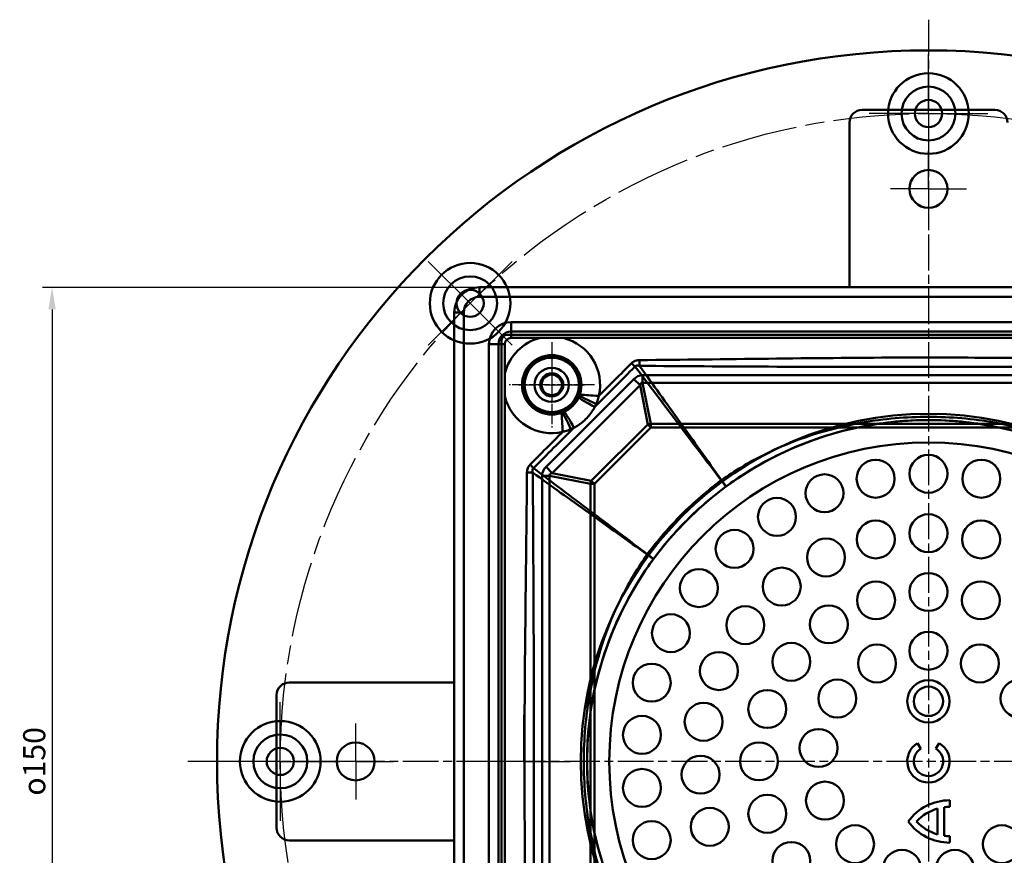
# Model space of a CAD drawing. Units: millimetres. Extents: x 97 to 374, y 46 to 534.
# Drawn here: x 104 to 260, y 150 to 282 of the extents above; entities that cross this region are included whole.
import ezdxf

# ---------------------------------------------------------------- set-up
doc = ezdxf.new("R2010")
doc.units = ezdxf.units.MM
for name, pattern in [('AM_ISO02W050', [7.5, 6, -1.5]), ('AM_ISO08W050', [18, 12, -1.5, 3, -1.5]), ('AM_ISO08W050x2', [9, 6, -0.75, 1.5, -0.75]), ('CHAIN', [0.3543, 0.2362, -0.0295, 0.0591, -0.0295])]:
    doc.linetypes.add(name, pattern=pattern)
for name, color, linetype, lineweight in [('AM_0', 7, 'Continuous', 50), ('AM_3', 2, 'AM_ISO02W050', 35), ('AM_5', 3, 'Continuous', 25), ('AM_7', 1, 'AM_ISO08W050', 25)]:
    doc.layers.add(name, color=color, linetype=linetype, lineweight=lineweight)
doc.layers.get('AM_3').off()
doc.styles.add('Note Text (ISO)', font='tahoma.ttf')
doc.dimstyles.new('Default (ISO)', dxfattribs={"dimtxt": 3.5, "dimasz": 3.5, "dimexe": 1.5, "dimexo": 0, "dimgap": 1, "dimtad": 1, "dimrnd": 1e-08, "dimtxsty": 'Note Text (ISO)', "dimcen": 0.09, "dimdle": 10, "dimclrd": 256, "dimclre": 256, "dimclrt": 256, "dimazin": 2, "dimtfac": 1.001486, "dimtmove": 0, "dimatfit": 3, "dimfxl": 0, "dimtolj": 1, "dimlwd": -1, "dimlwe": -1, "dimarcsym": 0})

# ---------------------------------------------------------------- blocks, each defined once
blk = doc.blocks.new('E9323 - Top')
at = {"layer": 'AM_0'}
for radius in [55, 54, 50.48]:
    blk.add_circle((207.92, 125.71), radius, dxfattribs=at)
blk = doc.blocks.new('E2005 - Top')
at = {"layer": 'AM_0'}
for p, q in [((336.65, 270.78), (336.65, 269.28)), ((478.65, 270.78), (336.65, 270.78)), ((336.65, 269.28), (478.65, 269.28)), ((332.65, 266.78), (334.15, 266.78)), ((332.65, 266.78), (332.65, 124.78)), ((334.15, 124.78), (334.15, 266.78)), ((341.65, 263.78), (341.65, 265.28)), ((473.65, 265.28), (341.65, 265.28)), ((341.65, 263.78), (341.65, 262.78)), ((341.65, 263.78), (473.65, 263.78)), ((339.65, 261.78), (338.15, 261.78)), ((338.15, 261.78), (338.15, 129.78)), ((339.65, 261.78), (340.65, 261.78)), ((339.65, 129.78), (339.65, 261.78)), ((340.65, 257.17), (340.65, 261.78)), ((341.65, 262.78), (346.26, 262.78)), ((346.26, 262.78), (349.89, 262.78)), ((349.89, 262.78), (473.65, 262.78)), ((360.7, 258.79), (361.24, 258.24)), ((361.96, 259.26), (361.97, 258.35)), ((340.65, 253.54), (340.65, 257.17)), ((340.65, 129.78), (340.65, 253.54)), ((344.16, 241.46), (345.08, 241.46)), ((344.64, 242.73), (345.19, 242.18))]:
    blk.add_line(p, q, dxfattribs=at)
for radius in [4.5, 4.3, 1.82, 1.62]:
    blk.add_circle((348.08, 255.35), radius, dxfattribs=at)
for centre, radius, start, end in [((336.65, 266.78), 4, 90, 180), ((336.65, 266.78), 2.5, 90, 180), ((341.65, 261.78), 3.5, 90, 180), ((341.65, 261.78), 2, 90, 180), ((348.08, 255.35), 7.64, 103.7342, 166.2658), ((341.65, 261.78), 1, 90, 180), ((348.08, 255.35), 7.64, 346.8903, 76.2658), ((348.08, 255.35), 7.64, 193.7342, 283.1097)]:
    blk.add_arc(centre, radius, start, end, dxfattribs=at)
for centre, major_axis, ratio, start_param, end_param in [((354.95, 252.29), (-2.86, 1.43), 0.130562, 0.331137, 1.609178), ((355.16, 252.74), (-2.96, 1.22), 0.117769, 0.3101, 1.602087), ((350.69, 248.27), (-1.22, 2.96), 0.117769, 4.681098, 5.973085), ((351.14, 248.47), (-1.43, 2.86), 0.130562, 4.674007, 5.952048), ((375.34, 239.64), (1.6, 1.2), 0.381483, 1.551556, 1.57152), ((375.34, 239.64), (-1.61, -1.19), 0.38159, 4.695806, 4.715763), ((363.79, 228.09), (1.2, 1.6), 0.381483, 1.570073, 1.590037), ((363.79, 228.09), (-1.19, -1.61), 0.38159, 4.709015, 4.728972)]:
    blk.add_ellipse(centre, major_axis=major_axis, ratio=ratio, start_param=start_param, end_param=end_param, dxfattribs=at)
for points in [[(360.7, 258.79), (358.97, 257.06), (357.25, 255.34), (355.52, 253.62)], [(354.88, 251.86), (357, 253.99), (359.12, 256.11), (361.24, 258.24)], [(354.88, 251.86), (354.96, 252.02), (355.04, 252.18), (355.11, 252.35)], [(349.81, 247.91), (348.09, 246.18), (346.36, 244.45), (344.64, 242.73)], [(345.19, 242.18), (347.31, 244.3), (349.44, 246.43), (351.56, 248.55)], [(351.08, 248.32), (351.24, 248.39), (351.4, 248.47), (351.56, 248.55)], [(374.88, 240.25), (374.88, 240.25), (374.88, 240.25), (374.88, 240.25)], [(374.91, 240.27), (374.91, 240.27), (374.91, 240.27), (374.91, 240.27)], [(363.16, 228.51), (363.16, 228.51), (363.16, 228.51), (363.16, 228.51)], [(363.18, 228.55), (363.18, 228.55), (363.18, 228.55), (363.18, 228.55)]]:
    blk.add_open_spline(points, degree=3, dxfattribs=at)
for points, knots in [([(361.96, 259.26), (361.91, 259.26), (361.86, 259.26), (361.62, 259.24), (361.44, 259.21), (361.14, 259.1), (361.01, 259.03), (360.83, 258.9), (360.76, 258.85), (360.7, 258.79)], [0, 0, 0, 0, 0.0160671, 0.0160671, 0.070534, 0.070534, 0.1124316, 0.1124316, 0.1386176, 0.1386176, 0.1386176, 0.1386176]), ([(453.34, 259.26), (448.33, 259.31), (443.33, 259.37), (432.4, 259.5), (426.47, 259.57), (414.61, 259.66), (408.68, 259.68), (395.96, 259.64), (389.16, 259.57), (375.56, 259.41), (368.76, 259.33), (361.96, 259.26)], [-9.137663, -9.137663, -9.137663, -9.137663, -7.637016, -7.637016, -5.858252, -5.858252, -4.079487, -4.079487, -2.039744, -2.039744, 0, 0, 0, 0]), ([(361.24, 258.24), (361.27, 258.27), (361.3, 258.3), (361.4, 258.37), (361.47, 258.39), (361.64, 258.42), (361.75, 258.41), (361.9, 258.37), (361.94, 258.36), (361.97, 258.35)], [-0.1386176, -0.1386176, -0.1386176, -0.1386176, -0.1124316, -0.1124316, -0.070534, -0.070534, -0.0160671, -0.0160671, 0, 0, 0, 0]), ([(361.24, 258.24), (363.49, 255.26), (365.74, 252.29), (370.28, 246.29), (372.58, 243.27), (374.88, 240.25)], [0.02244, 0.02244, 0.02244, 0.02244, 1.232666, 1.232666, 2.465333, 2.465333, 2.465333, 2.465333]), ([(361.97, 258.35), (368.77, 258.31), (375.57, 258.26), (389.17, 258.2), (395.97, 258.19), (408.68, 258.18), (414.61, 258.18), (426.46, 258.2), (432.39, 258.23), (443.32, 258.29), (448.32, 258.32), (453.33, 258.35)], [0, 0, 0, 0, 2.039744, 2.039744, 4.079487, 4.079487, 5.858252, 5.858252, 7.637016, 7.637016, 9.137663, 9.137663, 9.137663, 9.137663]), ([(374.91, 240.27), (372.71, 243.37), (370.5, 246.45), (366.19, 252.48), (364.08, 255.42), (361.97, 258.35)], [-2.465333, -2.465333, -2.465333, -2.465333, -1.232666, -1.232666, -0.057045, -0.057045, -0.057045, -0.057045]), ([(355.52, 253.62), (354.9, 253.64), (354.35, 253.68), (353.43, 253.74), (353.06, 253.77), (352.57, 253.8), (352.41, 253.8), (352.3, 253.79)], [-0.00048841, -0.00048841, -0.00048841, -0.00048841, 0.0352457, 0.0352457, 0.07049538, 0.07049538, 0.09532809, 0.09532809, 0.09532809, 0.09532809]), ([(355.11, 252.35), (355.17, 252.5), (355.23, 252.66), (355.38, 253.08), (355.46, 253.35), (355.52, 253.62)], [0.0540346, 0.0540346, 0.0540346, 0.0540346, 0.1043217, 0.1043217, 0.1884429, 0.1884429, 0.1884429, 0.1884429]), ([(349.64, 251.13), (349.63, 251.03), (349.63, 250.89), (349.64, 250.71), (349.65, 250.51), (349.66, 250.27), (349.72, 249.53), (349.76, 248.95), (349.8, 248.15), (349.8, 248.03), (349.81, 247.91)], [0.04923227, 0.04923227, 0.04923227, 0.04923227, 0.07201356, 0.07201356, 0.07201356, 0.09672191, 0.09672191, 0.1377816, 0.1377816, 0.14503311, 0.14503311, 0.14503311, 0.14503311]), ([(354.88, 251.86), (354.74, 251.6), (354.59, 251.34), (354.04, 250.52), (353.58, 250), (352.6, 249.16), (352.1, 248.82), (351.56, 248.55)], [-0.5833679, -0.5833679, -0.5833679, -0.5833679, -0.4927637, -0.4927637, -0.285667, -0.285667, -0.1037549, -0.1037549, -0.1037549, -0.1037549]), ([(440.38, 240.27), (438.3, 241.73), (436.11, 243.05), (428.9, 246.7), (423.58, 248.42), (414.68, 249.99), (411.16, 250.29), (407.65, 250.29), (404.13, 250.29), (400.62, 249.99), (391.72, 248.42), (386.4, 246.7), (379.18, 243.05), (377, 241.73), (374.91, 240.27)], [-7.101224, -7.101224, -7.101224, -7.101224, -6.325929, -6.325929, -4.632155, -4.632155, -3.551625, -3.551625, -3.551625, -2.471095, -2.471095, -0.777321, -0.777321, -0.002026, -0.002026, -0.002026, -0.002026]), ([(375.64, 239.27), (375.64, 239.27), (375.65, 239.28), (375.65, 239.28), (377.67, 240.76), (379.78, 242.1), (386.77, 245.87), (391.95, 247.73), (400.7, 249.44), (404.18, 249.78), (407.65, 249.78), (411.12, 249.78), (414.6, 249.44), (423.35, 247.73), (428.53, 245.87), (435.52, 242.1), (437.63, 240.76), (439.64, 239.28), (439.65, 239.28), (439.65, 239.27), (439.66, 239.27)], [-0.001969, -0.001969, -0.001969, -0.001969, 0, 0, 0, 0.777321, 0.777321, 2.471095, 2.471095, 3.551625, 3.551625, 3.551625, 4.632155, 4.632155, 6.325929, 6.325929, 7.10325, 7.10325, 7.10325, 7.105218, 7.105218, 7.105218, 7.105218]), ([(349.81, 247.91), (350.08, 247.97), (350.35, 248.05), (350.77, 248.19), (350.92, 248.26), (351.08, 248.32)], [0, 0, 0, 0, 0.0831287, 0.0831287, 0.1339082, 0.1339082, 0.1339082, 0.1339082]), ([(344.16, 241.46), (344.11, 236.46), (344.06, 231.46), (343.93, 220.53), (343.86, 214.6), (343.77, 202.74), (343.75, 196.81), (343.79, 184.09), (343.86, 177.29), (344.02, 163.69), (344.1, 156.89), (344.16, 150.09)], [-9.13767, -9.13767, -9.13767, -9.13767, -7.637029, -7.637029, -5.858258, -5.858258, -4.079487, -4.079487, -2.039744, -2.039744, 0, 0, 0, 0]), ([(344.64, 242.73), (344.57, 242.65), (344.5, 242.57), (344.32, 242.29), (344.24, 242.09), (344.18, 241.74), (344.16, 241.6), (344.16, 241.46)], [0, 0, 0, 0, 0.0321148, 0.0321148, 0.09766, 0.09766, 0.1386257, 0.1386257, 0.1386257, 0.1386257]), ([(345.08, 241.46), (345.05, 241.54), (345.03, 241.63), (345.01, 241.85), (345.03, 241.97), (345.11, 242.11), (345.14, 242.15), (345.19, 242.18)], [-0.1386257, -0.1386257, -0.1386257, -0.1386257, -0.09766, -0.09766, -0.0321148, -0.0321148, 0, 0, 0, 0]), ([(345.08, 150.1), (345.12, 156.9), (345.17, 163.7), (345.23, 177.3), (345.24, 184.1), (345.25, 196.81), (345.25, 202.74), (345.22, 214.59), (345.2, 220.52), (345.14, 231.45), (345.11, 236.45), (345.08, 241.46)], [0, 0, 0, 0, 2.039744, 2.039744, 4.079487, 4.079487, 5.858258, 5.858258, 7.637029, 7.637029, 9.13767, 9.13767, 9.13767, 9.13767]), ([(345.08, 241.46), (348.01, 239.34), (350.95, 237.24), (356.97, 232.92), (360.06, 230.72), (363.16, 228.51)], [0.057045, 0.057045, 0.057045, 0.057045, 1.232666, 1.232666, 2.465333, 2.465333, 2.465333, 2.465333]), ([(363.18, 228.55), (360.16, 230.85), (357.13, 233.14), (351.14, 237.69), (348.16, 239.94), (345.19, 242.18)], [-2.465333, -2.465333, -2.465333, -2.465333, -1.232666, -1.232666, -0.02244, -0.02244, -0.02244, -0.02244]), ([(374.88, 240.25), (373.77, 239.42), (372.7, 238.56), (370.6, 236.75), (369.59, 235.8), (368.61, 234.82), (367.63, 233.84), (366.68, 232.82), (364.87, 230.73), (364.01, 229.65), (363.18, 228.55)], [-1.684137, -1.684137, -1.684137, -1.684137, -1.264619, -1.264619, -0.843079, -0.843079, -0.843079, -0.42154, -0.42154, -0.002021, -0.002021, -0.002021, -0.002021]), ([(374.88, 240.25), (374.91, 240.2), (374.94, 240.16), (375.08, 239.98), (375.18, 239.84), (375.33, 239.65), (375.38, 239.59), (375.42, 239.53), (375.49, 239.44), (375.54, 239.38), (375.62, 239.29), (375.64, 239.27), (375.64, 239.27)], [-0.4680625, -0.4680625, -0.4680625, -0.4680625, -0.4345451, -0.4345451, -0.3107129, -0.3107129, -0.2333177, -0.2333177, -0.2333177, -0.1166728, -0.1166728, 0.0017202, 0.0017202, 0.0017202, 0.0017202]), ([(375.64, 239.27), (375.64, 239.27), (375.62, 239.29), (375.56, 239.39), (375.51, 239.46), (375.44, 239.54), (375.4, 239.6), (375.35, 239.67), (375.21, 239.86), (375.11, 240), (374.97, 240.19), (374.94, 240.23), (374.91, 240.27)], [-0.0017202, -0.0017202, -0.0017202, -0.0017202, 0.1166728, 0.1166728, 0.2333177, 0.2333177, 0.2333177, 0.3107129, 0.3107129, 0.4345451, 0.4345451, 0.4680625, 0.4680625, 0.4680625, 0.4680625]), ([(364.16, 227.79), (364.16, 227.79), (364.17, 227.8), (364.17, 227.8), (364.97, 228.89), (365.82, 229.96), (367.59, 232.01), (368.51, 233), (369.47, 233.96), (370.42, 234.92), (371.42, 235.84), (373.47, 237.61), (374.53, 238.45), (375.62, 239.26), (375.63, 239.26), (375.63, 239.26), (375.64, 239.27)], [-0.001968, -0.001968, -0.001968, -0.001968, 0, 0, 0, 0.42154, 0.42154, 0.843079, 0.843079, 0.843079, 1.264619, 1.264619, 1.686158, 1.686158, 1.686158, 1.688126, 1.688126, 1.688126, 1.688126]), ([(363.16, 228.51), (361.69, 226.43), (360.38, 224.24), (356.72, 217.03), (355, 211.71), (353.44, 202.81), (353.14, 199.29), (353.14, 195.78), (353.14, 192.26), (353.44, 188.75), (355, 179.85), (356.72, 174.53), (360.38, 167.31), (361.69, 165.13), (363.16, 163.04)], [-7.101224, -7.101224, -7.101224, -7.101224, -6.325929, -6.325929, -4.632155, -4.632155, -3.551625, -3.551625, -3.551625, -2.471095, -2.471095, -0.777321, -0.777321, -0.002006, -0.002006, -0.002006, -0.002006]), ([(364.16, 163.77), (364.16, 163.77), (364.15, 163.78), (364.15, 163.78), (362.67, 165.8), (361.33, 167.91), (357.55, 174.9), (355.7, 180.08), (353.99, 188.83), (353.65, 192.31), (353.65, 195.78), (353.65, 199.25), (353.99, 202.72), (355.7, 211.48), (357.55, 216.66), (361.33, 223.65), (362.67, 225.76), (364.15, 227.77), (364.15, 227.78), (364.16, 227.78), (364.16, 227.79)], [-0.00195, -0.00195, -0.00195, -0.00195, 0, 0, 0, 0.777321, 0.777321, 2.471095, 2.471095, 3.551625, 3.551625, 3.551625, 4.632155, 4.632155, 6.325929, 6.325929, 7.10325, 7.10325, 7.10325, 7.105218, 7.105218, 7.105218, 7.105218]), ([(363.16, 228.51), (363.2, 228.48), (363.24, 228.45), (363.43, 228.32), (363.57, 228.22), (363.76, 228.07), (363.83, 228.03), (363.88, 227.98), (363.97, 227.92), (364.04, 227.87), (364.13, 227.8), (364.16, 227.79), (364.16, 227.79)], [0, 0, 0, 0, 0.0335174, 0.0335174, 0.1573496, 0.1573496, 0.2347448, 0.2347448, 0.2347448, 0.3513896, 0.3513896, 0.4697827, 0.4697827, 0.4697827, 0.4697827]), ([(364.16, 227.79), (364.16, 227.79), (364.14, 227.81), (364.05, 227.88), (363.98, 227.94), (363.9, 228), (363.84, 228.05), (363.78, 228.1), (363.59, 228.24), (363.45, 228.35), (363.26, 228.49), (363.22, 228.52), (363.18, 228.55)], [-0.4697827, -0.4697827, -0.4697827, -0.4697827, -0.3513896, -0.3513896, -0.2347448, -0.2347448, -0.2347448, -0.1573496, -0.1573496, -0.0335174, -0.0335174, 0, 0, 0, 0])]:
    blk.add_open_spline(points, degree=3, knots=knots, dxfattribs=at)
at = {"layer": 'AM_7', "linetype": 'CHAIN', "ltscale": 10.000767}
for p, q in [((348.08, 262.1), (348.08, 248.6)), ((354.83, 255.35), (341.33, 255.35))]:
    blk.add_line(p, q, dxfattribs=at)
blk = doc.blocks.new('E9325 - Top')
at = {"layer": 'AM_0'}
for p, q in [((218.42, 228.79), (197.42, 228.79)), ((195.42, 226.79), (195.42, 200.71)), ((132.92, 138.21), (106.84, 138.21)), ((104.84, 136.21), (104.84, 115.21)), ((106.84, 113.21), (132.92, 113.21))]:
    blk.add_line(p, q, dxfattribs=at)
for centre in [(207.92, 216.29), (117.34, 125.71)]:
    blk.add_circle(centre, 3, dxfattribs=at)
for centre, start, end in [((197.42, 226.79), 90, 180), ((218.42, 226.79), 0, 90), ((106.84, 136.21), 90, 180), ((106.84, 115.21), 180, 270)]:
    blk.add_arc(centre, 2, start, end, dxfattribs=at)
at = {"layer": 'AM_7', "linetype": 'AM_ISO08W050x2'}
for p, q in [((207.92, 216.29), (207.92, 222.29)), ((207.92, 216.29), (201.92, 216.29)), ((207.92, 216.29), (213.92, 216.29)), ((207.92, 216.29), (207.92, 210.29)), ((117.34, 125.71), (117.34, 131.71)), ((117.34, 125.71), (111.34, 125.71)), ((117.34, 125.71), (117.34, 119.71)), ((117.34, 125.71), (123.34, 125.71))]:
    blk.add_line(p, q, dxfattribs=at)
blk = doc.blocks.new('E9321 - Top')
at = {"layer": 'AM_0'}
for name, p in [('E2005 - Top', (665.54, 90.04)), ('E9323 - Top', (865.27, 160.1))]:
    blk.add_blockref(name, p, dxfattribs=at)
at = {"layer": 'AM_3'}
blk.add_blockref('E9325 - Top', (865.27, 160.1), dxfattribs=at)
blk = doc.blocks.new('E2030 - Top')
at = {"layer": 'AM_0'}
for p, q in [((1094.78, 359.18), (961.38, 359.18)), ((1095.58, 224.98), (1095.58, 358.38)), ((1073.27, 352.79), (982.88, 352.79)), ((1073.27, 351.6), (1073.27, 352.79)), ((1073.7, 351.18), (1074.67, 352.16)), ((1088.55, 338.28), (1074.67, 352.16)), ((982.88, 351.6), (1073.27, 351.6)), ((1073.27, 351.6), (1071.97, 345.11)), ((1072.46, 345), (1073.7, 351.18)), ((1073.7, 351.18), (1087.58, 337.3)), ((1071.97, 345.11), (984.18, 345.11)), ((984.18, 344.51), (1071.97, 344.51)), ((1071.97, 345.11), (1071.97, 344.51)), ((1071.97, 344.51), (1072.46, 345)), ((1071.97, 344.51), (1080.9, 335.58)), ((1081.39, 336.07), (1072.46, 345)), ((1087.58, 337.3), (1088.55, 338.28)), ((1087.58, 337.3), (1081.39, 336.07)), ((1081.5, 335.58), (1087.99, 336.88)), ((1087.99, 336.88), (1089.19, 336.88)), ((1087.99, 336.88), (1087.99, 246.49)), ((1089.19, 246.49), (1089.19, 336.88)), ((1081.39, 336.07), (1080.9, 335.58)), ((1080.9, 335.58), (1080.9, 247.79)), ((1080.9, 335.58), (1081.5, 335.58)), ((1081.5, 247.79), (1081.5, 335.58)), ((1030.96, 293.4), (1030.06, 292.88)), ((1016.53, 290.25), (1020.61, 290.25)), ((1030.09, 290.52), (1030.98, 290.01)), ((1016.25, 288.29), (1015.22, 288.29)), ((1020.83, 289.22), (1016.32, 289.22)), ((1021.93, 288.29), (1020.89, 288.29))]:
    blk.add_line(p, q, dxfattribs=at)
for centre, radius in [((1087.65, 351.26), 4.7), ((1087.65, 351.26), 2.7), ((1023.88, 336.99), 3), ((1032.27, 336.99), 3), ((1015.62, 335.45), 3), ((1040.53, 335.45), 3), ((1048.36, 332.41), 3), ((1025.98, 327.72), 3), ((1034.34, 327.24), 3), ((1055.5, 327.99), 3), ((1017.72, 326.27), 3), ((1042.37, 324.83), 3), ((1061.7, 322.34), 3), ((1049.63, 320.64), 3), ((1028.08, 318.48), 3), ((1019.79, 317.17), 3), ((1036.36, 317.17), 3), ((1055.73, 314.89), 3), ((1066.76, 315.64), 3), ((1012.32, 313.37), 3), ((1043.83, 313.37), 3), ((1030.19, 309.06), 3), ((1021.87, 308.05), 3), ((1049.76, 307.44), 3), ((1060.34, 307.89), 3), ((1070.5, 308.12), 3), ((1038.02, 306.09), 3), ((1014.98, 303.29), 3), ((1043.57, 299.82), 3), ((1053.56, 299.97), 3), ((1063.2, 300.01), 3), ((1072.8, 300.04), 3), ((1011.08, 295.87), 3), ((1037.58, 291.68), 3.35), ((1045.58, 291.68), 3), ((1054.88, 291.68), 3), ((1064.18, 291.68), 3), ((1073.58, 291.68), 3), ((1037.58, 291.68), 2.32), ((1011.08, 287.5), 3), ((1043.57, 283.55), 3), ((1053.56, 283.4), 3), ((1063.2, 283.36), 3), ((1072.8, 283.32), 3), ((1014.98, 280.08), 3), ((1038.02, 277.28), 3)]:
    blk.add_circle(centre, radius, dxfattribs=at)
for centre, radius, start, end in [((1094.78, 358.38), 0.8, 0, 90), ((1023.47, 288.25), 8.26, 126.4231, 179.7474), ((1013.67, 288.25), 8.26, 0.2527, 53.5764), ((1028.08, 291.68), 3.35, 30.731, 330), ((1023.47, 288.25), 7.22, 132.7317, 163.934), ((1013.67, 288.25), 7.22, 16.0659, 47.2678), ((1028.08, 291.68), 2.32, 31.0558, 330), ((1023.47, 288.25), 7.22, 172.3058, 179.7113), ((1013.67, 288.25), 7.22, 0.2888, 7.6942)]:
    blk.add_arc(centre, radius, start, end, dxfattribs=at)
for centre, major_axis, ratio, start_param, end_param in [((1069.61, 332.65), (4.01, 20.11), 0.292657, 6.090227, 6.341446), ((1069.61, 332.65), (3.78, 18.96), 0.10346, 6.090227, 6.341446), ((1071.97, 344.51), (-1.96, 0.39), 0.292657, 4.51943, 4.770649), ((1069.04, 333.22), (20.11, 4.01), 0.292657, 6.224925, 6.476144), ((1069.04, 333.22), (18.96, 3.78), 0.10346, 6.224925, 6.476144), ((1080.9, 335.58), (-0.39, 1.96), 0.292657, 4.654129, 4.905348)]:
    blk.add_ellipse(centre, major_axis=major_axis, ratio=ratio, start_param=start_param, end_param=end_param, dxfattribs=at)
at = {"layer": 'AM_7', "linetype": 'CHAIN', "ltscale": 11.556458}
for p, q in [((1087.65, 356.46), (1087.65, 346.06)), ((1092.85, 351.26), (1082.45, 351.26))]:
    blk.add_line(p, q, dxfattribs=at)
blk = doc.blocks.new('*D47')
at = {"layer": 'AM_5'}
for p, q in [((248.03, 239.91), (107.94, 239.91)), ((109.44, 236.41), (109.44, 93.41)), ((248.03, 89.91), (107.94, 89.91))]:
    blk.add_line(p, q, dxfattribs=at)
for points in [[(108.86, 236.41), (110.02, 236.41), (109.44, 239.91)], [(108.86, 93.41), (110.02, 93.41), (109.44, 89.91)]]:
    blk.add_solid(points, dxfattribs=at)
at = {"layer": 'Defpoints', "color": 0}
for p in [(248.03, 239.91), (109.44, 89.91), (248.03, 89.91)]:
    blk.add_point(p, dxfattribs=at)
at = {"layer": 'AM_5', "insert": (106.62, 164.91), "char_height": 3.5, "attachment_point": 5, "rotation": 90, "style": 'Note Text (ISO)'}
blk.add_mtext('\\A1;{\\Famgdt|c0;o}150', dxfattribs=at)

msp = doc.modelspace()

# ---------------------------------------------------------------- linework, layer by layer
at = {"layer": 'AM_0'}
for centre, radius in [((248.035, 164.909), 112.5), ((248.035, 267.409), 6.378), ((248.035, 267.409), 4.257), ((248.035, 267.409), 2.15), ((175.556, 237.387), 6.378), ((175.556, 237.387), 4.257), ((175.556, 237.387), 2.15), ((145.535, 164.909), 6.378), ((145.535, 164.909), 4.257), ((145.535, 164.909), 2.15)]:
    msp.add_circle(centre, radius, dxfattribs=at)
at = {"layer": 'AM_7', "linetype": 'CHAIN', "ltscale": 23.990969}
for p, q in [((248.035, 282.259), (248.035, 46.209)), ((366.073, 164.909), (130.681, 164.909))]:
    msp.add_line(p, q, dxfattribs=at)
at = {"layer": 'AM_7'}
for p, q in [((248.035, 267.409), (248.035, 276.787)), ((248.035, 267.409), (238.656, 267.409)), ((248.035, 267.409), (257.413, 267.409)), ((248.035, 267.409), (248.035, 258.03)), ((175.556, 237.387), (168.925, 244.019)), ((175.556, 237.387), (182.188, 244.019)), ((175.556, 237.387), (168.925, 230.755)), ((175.556, 237.387), (182.188, 230.755)), ((145.535, 164.909), (145.535, 174.287)), ((184.035, 164.909), (184.035, 172.259)), ((145.535, 164.909), (136.156, 164.909)), ((145.535, 164.909), (154.913, 164.909)), ((145.535, 164.909), (145.535, 155.53)), ((184.035, 164.909), (176.685, 164.909)), ((184.035, 164.909), (191.385, 164.909)), ((184.035, 164.909), (184.035, 157.559))]:
    msp.add_line(p, q, dxfattribs=at)
msp.add_circle((248.035, 164.909), 102.5, dxfattribs=at)

# ---------------------------------------------------------------- block references
at = {"layer": 'AM_0'}
msp.add_blockref('E9321 - Top', (-825.152, -120.906), dxfattribs=at)
at = {"layer": 'AM_0', "rotation": 90}
msp.add_blockref('E2030 - Top', (539.719, -863.167), dxfattribs=at)

# ---------------------------------------------------------------- dimensions: what is measured, and where the dimension line sits
at = {"layer": 'AM_5'}
dim = msp.add_linear_dim(base=(109.441, 89.909), p1=(248.035, 239.909), p2=(248.035, 89.909), angle=90, dimstyle='Default (ISO)', override={"dimpost": '{\\Famgdt|c0;o}<>', "dimtofl": 0, "dimatfit": 1}, dxfattribs=at)
dim.commit()
dim.dimension.update_dxf_attribs({"geometry": '*D47', "text_midpoint": (106.619, 164.909)})

doc.saveas('drawing.dxf')
